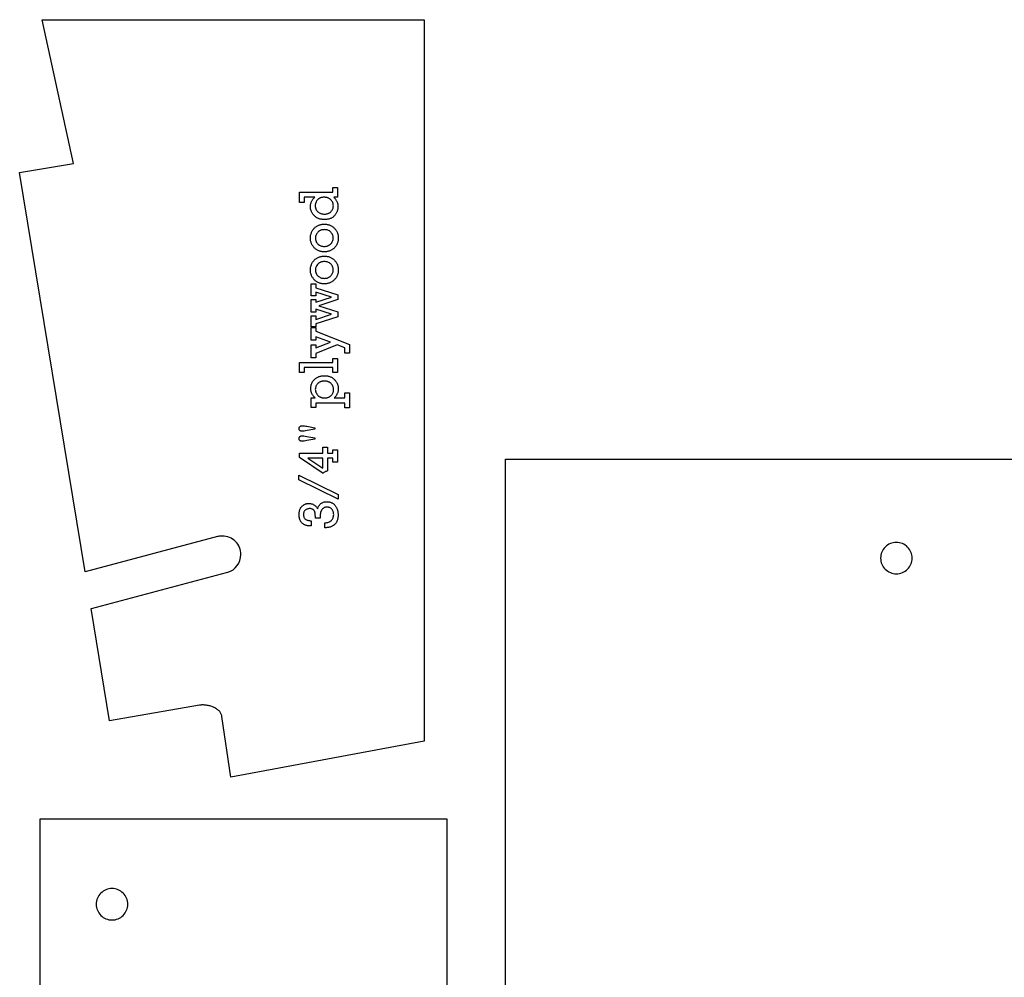
# Model space of a CAD drawing. Extents: x 1 to 150, y 1 to 98.
# Drawn here: x 99 to 113, y 50 to 63 of the extents above; entities that cross this region are included whole.
import ezdxf

# ---------------------------------------------------------------- set-up
doc = ezdxf.new("R2010")
doc.units = 0
doc.layers.add('LAYER_1', color=18, linetype='CONTINUOUS')

msp = doc.modelspace()

# ---------------------------------------------------------------- linework, layer by layer
at = {"layer": 'LAYER_1'}
for points in [[(101.777, 53.451), (100.527, 53.232), (100.272, 54.794), (100.277, 54.795), (102.152, 55.295), (102.17, 55.299, 0.330606), (102.353, 55.546, 0.414214), (102.095, 55.803, 0.055687), (102.038, 55.797), (102.027, 55.795), (100.19, 55.305), (100.188, 55.304), (99.277, 60.857), (100.027, 60.982), (99.59, 62.982), (104.902, 62.982), (104.902, 52.951), (102.215, 52.451), (102.09, 53.295), (102.088, 53.306), (102.085, 53.316), (102.081, 53.326), (102.076, 53.336), (102.071, 53.345), (102.065, 53.354), (102.058, 53.362), (102.05, 53.371), (102.042, 53.379), (102.033, 53.386), (102.024, 53.393), (102.014, 53.4), (102.004, 53.407), (101.993, 53.413), (101.982, 53.418), (101.97, 53.424), (101.959, 53.429), (101.947, 53.433), (101.935, 53.437), (101.922, 53.441), (101.91, 53.444), (101.897, 53.447), (101.885, 53.449), (101.872, 53.451), (101.86, 53.453), (101.847, 53.454), (101.835, 53.455), (101.823, 53.455), (101.811, 53.455), (101.8, 53.454), (101.788, 53.453)], [(111.467, 55.715, 0.414214), (111.248, 55.496, 0.414214), (111.467, 55.278, 0.414214), (111.686, 55.496, 0.414214)], [(100.561, 50.903, 0.414214), (100.342, 50.684, 0.414214), (100.561, 50.465, 0.414214), (100.78, 50.684, 0.414214)]]:
    msp.add_lwpolyline(points, format="xyb", close=True, dxfattribs=at)
for points in [[(103.633, 60.651), (103.696, 60.651), (103.696, 60.514), (103.643, 60.514), (103.65, 60.507), (103.657, 60.5), (103.663, 60.493), (103.669, 60.485), (103.674, 60.478), (103.679, 60.47), (103.684, 60.462), (103.688, 60.454), (103.691, 60.446), (103.694, 60.437), (103.697, 60.429), (103.699, 60.42), (103.7, 60.411), (103.702, 60.402), (103.702, 60.392), (103.703, 60.383), (103.702, 60.374), (103.702, 60.365), (103.701, 60.357), (103.699, 60.348), (103.698, 60.34), (103.696, 60.332), (103.693, 60.324), (103.69, 60.316), (103.687, 60.308), (103.683, 60.3), (103.679, 60.293), (103.675, 60.285), (103.67, 60.278), (103.665, 60.271), (103.66, 60.264), (103.654, 60.257), (103.647, 60.251), (103.641, 60.245), (103.634, 60.239), (103.627, 60.234), (103.619, 60.229), (103.611, 60.224), (103.603, 60.22), (103.595, 60.217), (103.586, 60.213), (103.577, 60.211), (103.567, 60.208), (103.557, 60.207), (103.547, 60.205), (103.537, 60.204), (103.526, 60.203), (103.515, 60.203), (103.504, 60.203), (103.493, 60.204), (103.482, 60.205), (103.472, 60.207), (103.462, 60.209), (103.452, 60.211), (103.443, 60.214), (103.434, 60.217), (103.425, 60.221), (103.417, 60.225), (103.409, 60.229), (103.401, 60.234), (103.393, 60.24), (103.386, 60.246), (103.379, 60.252), (103.372, 60.259), (103.366, 60.266), (103.36, 60.273), (103.355, 60.28), (103.349, 60.287), (103.345, 60.295), (103.34, 60.302), (103.337, 60.31), (103.333, 60.318), (103.33, 60.326), (103.327, 60.334), (103.325, 60.342), (103.323, 60.35), (103.322, 60.359), (103.321, 60.367), (103.32, 60.376), (103.32, 60.384), (103.32, 60.394), (103.321, 60.403), (103.322, 60.411), (103.324, 60.42), (103.326, 60.429), (103.328, 60.437), (103.331, 60.446), (103.335, 60.454), (103.339, 60.462), (103.343, 60.47), (103.348, 60.477), (103.353, 60.485), (103.359, 60.492), (103.365, 60.5), (103.372, 60.507), (103.379, 60.514), (103.234, 60.514), (103.234, 60.443), (103.17, 60.443), (103.17, 60.586), (103.633, 60.586)], [(103.513, 60.28), (103.528, 60.28), (103.542, 60.282), (103.548, 60.283), (103.554, 60.285), (103.561, 60.286), (103.567, 60.288), (103.572, 60.291), (103.578, 60.293), (103.583, 60.296), (103.588, 60.299), (103.593, 60.303), (103.597, 60.306), (103.602, 60.31), (103.606, 60.314), (103.614, 60.323), (103.62, 60.332), (103.626, 60.342), (103.63, 60.352), (103.634, 60.362), (103.637, 60.373), (103.638, 60.384), (103.639, 60.396), (103.638, 60.407), (103.636, 60.418), (103.634, 60.429), (103.63, 60.44), (103.625, 60.45), (103.619, 60.459), (103.612, 60.469), (103.604, 60.478), (103.6, 60.482), (103.595, 60.486), (103.591, 60.49), (103.586, 60.494), (103.58, 60.497), (103.575, 60.5), (103.569, 60.502), (103.564, 60.505), (103.558, 60.507), (103.551, 60.509), (103.545, 60.51), (103.538, 60.511), (103.531, 60.512), (103.524, 60.513), (103.51, 60.514), (103.495, 60.513), (103.488, 60.512), (103.481, 60.511), (103.474, 60.51), (103.468, 60.509), (103.462, 60.507), (103.456, 60.505), (103.451, 60.502), (103.445, 60.499), (103.44, 60.496), (103.435, 60.493), (103.43, 60.49), (103.426, 60.486), (103.422, 60.482), (103.418, 60.477), (103.41, 60.468), (103.404, 60.458), (103.399, 60.449), (103.394, 60.438), (103.391, 60.428), (103.389, 60.417), (103.387, 60.407), (103.387, 60.395), (103.387, 60.383), (103.389, 60.372), (103.39, 60.366), (103.392, 60.361), (103.394, 60.356), (103.396, 60.35), (103.398, 60.345), (103.401, 60.34), (103.404, 60.336), (103.407, 60.331), (103.415, 60.322), (103.423, 60.313), (103.433, 60.305), (103.442, 60.299), (103.453, 60.293), (103.464, 60.288), (103.475, 60.285), (103.487, 60.282), (103.5, 60.28)], [(103.513, 59.754), (103.503, 59.755), (103.493, 59.755), (103.483, 59.756), (103.473, 59.758), (103.463, 59.76), (103.454, 59.762), (103.445, 59.765), (103.436, 59.768), (103.428, 59.772), (103.419, 59.776), (103.411, 59.781), (103.403, 59.786), (103.396, 59.791), (103.388, 59.797), (103.381, 59.804), (103.374, 59.81), (103.368, 59.818), (103.362, 59.825), (103.356, 59.832), (103.351, 59.84), (103.346, 59.848), (103.341, 59.856), (103.337, 59.864), (103.334, 59.873), (103.33, 59.881), (103.328, 59.89), (103.325, 59.899), (103.323, 59.908), (103.322, 59.918), (103.321, 59.927), (103.32, 59.937), (103.32, 59.947), (103.32, 59.957), (103.321, 59.966), (103.322, 59.976), (103.323, 59.985), (103.325, 59.994), (103.328, 60.003), (103.33, 60.012), (103.333, 60.021), (103.337, 60.029), (103.341, 60.037), (103.345, 60.045), (103.35, 60.053), (103.355, 60.061), (103.361, 60.068), (103.367, 60.076), (103.374, 60.083), (103.38, 60.09), (103.387, 60.096), (103.395, 60.102), (103.402, 60.108), (103.41, 60.113), (103.418, 60.117), (103.427, 60.122), (103.435, 60.125), (103.444, 60.129), (103.453, 60.132), (103.463, 60.134), (103.472, 60.136), (103.482, 60.138), (103.492, 60.139), (103.503, 60.139), (103.513, 60.14), (103.524, 60.139), (103.534, 60.139), (103.545, 60.138), (103.554, 60.136), (103.564, 60.134), (103.573, 60.132), (103.583, 60.129), (103.591, 60.125), (103.6, 60.122), (103.608, 60.117), (103.617, 60.113), (103.624, 60.108), (103.632, 60.102), (103.639, 60.096), (103.646, 60.09), (103.653, 60.083), (103.66, 60.076), (103.666, 60.069), (103.672, 60.061), (103.677, 60.053), (103.682, 60.045), (103.686, 60.037), (103.69, 60.029), (103.694, 60.021), (103.697, 60.012), (103.699, 60.003), (103.702, 59.994), (103.704, 59.985), (103.705, 59.976), (103.706, 59.967), (103.707, 59.957), (103.707, 59.947), (103.707, 59.937), (103.706, 59.927), (103.705, 59.917), (103.704, 59.908), (103.702, 59.899), (103.699, 59.889), (103.697, 59.881), (103.693, 59.872), (103.69, 59.863), (103.686, 59.855), (103.681, 59.847), (103.676, 59.839), (103.671, 59.832), (103.665, 59.824), (103.659, 59.817), (103.653, 59.81), (103.646, 59.803), (103.638, 59.797), (103.631, 59.791), (103.623, 59.786), (103.616, 59.781), (103.607, 59.776), (103.599, 59.772), (103.591, 59.768), (103.582, 59.765), (103.573, 59.762), (103.563, 59.76), (103.554, 59.758), (103.544, 59.756), (103.534, 59.755), (103.524, 59.755)], [(103.513, 59.831), (103.526, 59.831), (103.539, 59.833), (103.551, 59.835), (103.563, 59.839), (103.568, 59.841), (103.573, 59.844), (103.578, 59.847), (103.583, 59.85), (103.588, 59.853), (103.593, 59.856), (103.602, 59.864), (103.61, 59.873), (103.617, 59.882), (103.623, 59.892), (103.628, 59.902), (103.632, 59.913), (103.635, 59.924), (103.636, 59.935), (103.637, 59.947), (103.636, 59.959), (103.635, 59.971), (103.632, 59.982), (103.63, 59.987), (103.628, 59.993), (103.626, 59.998), (103.623, 60.003), (103.617, 60.012), (103.61, 60.021), (103.602, 60.03), (103.593, 60.038), (103.583, 60.045), (103.573, 60.05), (103.562, 60.055), (103.551, 60.059), (103.539, 60.061), (103.526, 60.063), (103.513, 60.064), (103.5, 60.063), (103.487, 60.061), (103.475, 60.059), (103.464, 60.055), (103.459, 60.053), (103.453, 60.05), (103.448, 60.047), (103.443, 60.044), (103.438, 60.041), (103.434, 60.037), (103.425, 60.029), (103.416, 60.021), (103.409, 60.012), (103.403, 60.002), (103.398, 59.992), (103.395, 59.981), (103.392, 59.97), (103.39, 59.959), (103.39, 59.947), (103.39, 59.935), (103.392, 59.923), (103.393, 59.917), (103.395, 59.912), (103.396, 59.906), (103.399, 59.901), (103.401, 59.896), (103.404, 59.891), (103.406, 59.886), (103.41, 59.881), (103.413, 59.876), (103.417, 59.872), (103.425, 59.863), (103.434, 59.856), (103.444, 59.849), (103.454, 59.843), (103.465, 59.839), (103.476, 59.835), (103.488, 59.833), (103.5, 59.831)], [(103.513, 59.31), (103.503, 59.311), (103.493, 59.311), (103.483, 59.312), (103.473, 59.314), (103.463, 59.316), (103.454, 59.318), (103.445, 59.321), (103.436, 59.324), (103.428, 59.328), (103.419, 59.332), (103.411, 59.337), (103.403, 59.342), (103.396, 59.347), (103.388, 59.353), (103.381, 59.36), (103.374, 59.366), (103.368, 59.373), (103.362, 59.381), (103.356, 59.388), (103.351, 59.396), (103.346, 59.404), (103.341, 59.412), (103.337, 59.42), (103.334, 59.429), (103.33, 59.437), (103.328, 59.446), (103.325, 59.455), (103.323, 59.464), (103.322, 59.474), (103.321, 59.483), (103.32, 59.493), (103.32, 59.503), (103.32, 59.513), (103.321, 59.522), (103.322, 59.532), (103.323, 59.541), (103.325, 59.55), (103.328, 59.559), (103.33, 59.568), (103.333, 59.576), (103.337, 59.585), (103.341, 59.593), (103.345, 59.601), (103.35, 59.609), (103.355, 59.617), (103.361, 59.624), (103.367, 59.632), (103.374, 59.639), (103.38, 59.646), (103.387, 59.652), (103.395, 59.658), (103.402, 59.664), (103.41, 59.669), (103.418, 59.673), (103.427, 59.678), (103.435, 59.681), (103.444, 59.685), (103.453, 59.687), (103.463, 59.69), (103.472, 59.692), (103.482, 59.693), (103.492, 59.695), (103.503, 59.695), (103.513, 59.695), (103.524, 59.695), (103.534, 59.695), (103.545, 59.693), (103.554, 59.692), (103.564, 59.69), (103.573, 59.688), (103.583, 59.685), (103.591, 59.681), (103.6, 59.678), (103.608, 59.673), (103.617, 59.669), (103.624, 59.664), (103.632, 59.658), (103.639, 59.652), (103.646, 59.646), (103.653, 59.639), (103.66, 59.632), (103.666, 59.624), (103.672, 59.617), (103.677, 59.609), (103.682, 59.601), (103.686, 59.593), (103.69, 59.585), (103.694, 59.577), (103.697, 59.568), (103.699, 59.559), (103.702, 59.55), (103.704, 59.541), (103.705, 59.532), (103.706, 59.522), (103.707, 59.513), (103.707, 59.503), (103.707, 59.493), (103.706, 59.483), (103.705, 59.473), (103.704, 59.464), (103.702, 59.454), (103.699, 59.445), (103.697, 59.436), (103.693, 59.428), (103.69, 59.419), (103.686, 59.411), (103.681, 59.403), (103.676, 59.395), (103.671, 59.388), (103.665, 59.38), (103.659, 59.373), (103.653, 59.366), (103.646, 59.359), (103.638, 59.353), (103.631, 59.347), (103.623, 59.342), (103.616, 59.337), (103.607, 59.332), (103.599, 59.328), (103.591, 59.324), (103.582, 59.321), (103.573, 59.318), (103.563, 59.316), (103.554, 59.314), (103.544, 59.312), (103.534, 59.311), (103.524, 59.311)], [(103.513, 59.386), (103.526, 59.387), (103.539, 59.389), (103.551, 59.391), (103.563, 59.395), (103.568, 59.397), (103.573, 59.4), (103.578, 59.402), (103.583, 59.405), (103.588, 59.409), (103.593, 59.412), (103.602, 59.42), (103.61, 59.429), (103.617, 59.438), (103.623, 59.448), (103.628, 59.458), (103.632, 59.468), (103.635, 59.479), (103.636, 59.491), (103.637, 59.503), (103.636, 59.515), (103.635, 59.527), (103.632, 59.538), (103.63, 59.543), (103.628, 59.548), (103.626, 59.554), (103.623, 59.559), (103.617, 59.568), (103.61, 59.577), (103.602, 59.586), (103.593, 59.594), (103.583, 59.601), (103.573, 59.606), (103.562, 59.611), (103.551, 59.615), (103.539, 59.617), (103.526, 59.619), (103.513, 59.619), (103.5, 59.619), (103.487, 59.617), (103.475, 59.615), (103.464, 59.611), (103.459, 59.609), (103.453, 59.606), (103.448, 59.603), (103.443, 59.6), (103.438, 59.597), (103.434, 59.593), (103.425, 59.585), (103.416, 59.577), (103.409, 59.567), (103.403, 59.558), (103.398, 59.548), (103.395, 59.537), (103.392, 59.526), (103.39, 59.515), (103.39, 59.503), (103.39, 59.491), (103.392, 59.479), (103.393, 59.473), (103.395, 59.467), (103.396, 59.462), (103.399, 59.457), (103.401, 59.452), (103.404, 59.447), (103.406, 59.442), (103.41, 59.437), (103.413, 59.432), (103.417, 59.428), (103.425, 59.419), (103.434, 59.412), (103.444, 59.405), (103.454, 59.399), (103.465, 59.395), (103.476, 59.391), (103.488, 59.388), (103.5, 59.387)], [(103.703, 58.852), (103.394, 58.754), (103.394, 58.71), (103.33, 58.71), (103.33, 58.864), (103.394, 58.864), (103.394, 58.816), (103.615, 58.886), (103.394, 58.956), (103.394, 58.916), (103.33, 58.916), (103.33, 59.093), (103.394, 59.093), (103.394, 59.053), (103.615, 59.123), (103.394, 59.193), (103.394, 59.143), (103.33, 59.143), (103.33, 59.308), (103.394, 59.308), (103.394, 59.256), (103.703, 59.157), (103.703, 59.09), (103.438, 59.006), (103.703, 58.92)], [(103.69, 58.462), (103.394, 58.342), (103.394, 58.281), (103.33, 58.281), (103.33, 58.462), (103.394, 58.462), (103.394, 58.418), (103.597, 58.497), (103.394, 58.575), (103.394, 58.527), (103.33, 58.527), (103.33, 58.704), (103.394, 58.704), (103.394, 58.65), (103.861, 58.468), (103.861, 58.347), (103.798, 58.347), (103.798, 58.418)], [(103.633, 58.145), (103.234, 58.145), (103.234, 58.079), (103.17, 58.079), (103.17, 58.216), (103.633, 58.216), (103.633, 58.272), (103.696, 58.272), (103.696, 58.079), (103.633, 58.079)], [(103.797, 57.652), (103.394, 57.652), (103.394, 57.59), (103.33, 57.59), (103.33, 57.724), (103.388, 57.724), (103.38, 57.731), (103.373, 57.738), (103.366, 57.745), (103.36, 57.752), (103.354, 57.76), (103.349, 57.767), (103.345, 57.775), (103.34, 57.783), (103.337, 57.791), (103.333, 57.8), (103.331, 57.808), (103.329, 57.817), (103.327, 57.826), (103.326, 57.835), (103.325, 57.845), (103.325, 57.854), (103.325, 57.864), (103.325, 57.873), (103.326, 57.882), (103.328, 57.891), (103.33, 57.9), (103.332, 57.908), (103.335, 57.916), (103.338, 57.925), (103.341, 57.932), (103.345, 57.94), (103.35, 57.948), (103.354, 57.955), (103.36, 57.962), (103.365, 57.969), (103.371, 57.975), (103.378, 57.982), (103.384, 57.988), (103.391, 57.994), (103.399, 57.999), (103.406, 58.004), (103.414, 58.008), (103.422, 58.012), (103.43, 58.016), (103.438, 58.02), (103.447, 58.023), (103.456, 58.025), (103.465, 58.027), (103.475, 58.029), (103.485, 58.03), (103.495, 58.031), (103.505, 58.032), (103.515, 58.032), (103.526, 58.032), (103.537, 58.031), (103.547, 58.03), (103.557, 58.029), (103.567, 58.027), (103.577, 58.024), (103.586, 58.022), (103.595, 58.018), (103.603, 58.015), (103.612, 58.011), (103.62, 58.006), (103.628, 58.001), (103.635, 57.996), (103.642, 57.99), (103.649, 57.984), (103.656, 57.977), (103.662, 57.97), (103.668, 57.963), (103.673, 57.956), (103.678, 57.949), (103.683, 57.942), (103.687, 57.934), (103.691, 57.926), (103.694, 57.919), (103.697, 57.911), (103.7, 57.903), (103.702, 57.895), (103.704, 57.887), (103.705, 57.878), (103.706, 57.87), (103.707, 57.861), (103.707, 57.852), (103.707, 57.843), (103.706, 57.835), (103.705, 57.826), (103.704, 57.817), (103.702, 57.809), (103.699, 57.8), (103.696, 57.792), (103.693, 57.784), (103.689, 57.776), (103.685, 57.768), (103.681, 57.76), (103.676, 57.753), (103.67, 57.745), (103.664, 57.738), (103.658, 57.731), (103.651, 57.724), (103.797, 57.724), (103.797, 57.795), (103.861, 57.795), (103.861, 57.585), (103.797, 57.585)], [(103.519, 57.723), (103.526, 57.723), (103.534, 57.724), (103.541, 57.724), (103.548, 57.726), (103.555, 57.728), (103.563, 57.73), (103.57, 57.732), (103.577, 57.735), (103.583, 57.739), (103.59, 57.742), (103.596, 57.747), (103.602, 57.751), (103.608, 57.757), (103.613, 57.762), (103.618, 57.768), (103.623, 57.775), (103.627, 57.782), (103.631, 57.789), (103.634, 57.797), (103.637, 57.805), (103.639, 57.813), (103.64, 57.821), (103.641, 57.83), (103.642, 57.839), (103.641, 57.851), (103.639, 57.863), (103.637, 57.875), (103.635, 57.88), (103.633, 57.886), (103.631, 57.891), (103.628, 57.896), (103.625, 57.901), (103.622, 57.906), (103.615, 57.915), (103.607, 57.924), (103.603, 57.928), (103.598, 57.932), (103.593, 57.935), (103.588, 57.938), (103.583, 57.941), (103.578, 57.944), (103.572, 57.947), (103.566, 57.949), (103.56, 57.951), (103.554, 57.953), (103.541, 57.955), (103.527, 57.957), (103.513, 57.957), (103.498, 57.957), (103.485, 57.955), (103.478, 57.954), (103.472, 57.952), (103.466, 57.951), (103.46, 57.949), (103.455, 57.946), (103.449, 57.944), (103.444, 57.941), (103.439, 57.938), (103.434, 57.934), (103.43, 57.93), (103.425, 57.927), (103.421, 57.922), (103.413, 57.913), (103.407, 57.904), (103.401, 57.895), (103.396, 57.885), (103.393, 57.875), (103.39, 57.864), (103.389, 57.854), (103.388, 57.843), (103.389, 57.831), (103.39, 57.82), (103.393, 57.809), (103.397, 57.798), (103.402, 57.788), (103.408, 57.778), (103.416, 57.768), (103.424, 57.759), (103.428, 57.754), (103.433, 57.75), (103.438, 57.747), (103.443, 57.743), (103.449, 57.74), (103.454, 57.737), (103.46, 57.734), (103.465, 57.732), (103.471, 57.73), (103.478, 57.728), (103.484, 57.726), (103.491, 57.725), (103.497, 57.724), (103.504, 57.723)], [(103.383, 57.289), (103.273, 57.269), (103.251, 57.265), (103.232, 57.262), (103.218, 57.26), (103.208, 57.26), (103.203, 57.26), (103.197, 57.26), (103.192, 57.261), (103.188, 57.262), (103.184, 57.263), (103.18, 57.265), (103.177, 57.267), (103.173, 57.269), (103.171, 57.272), (103.168, 57.275), (103.166, 57.278), (103.165, 57.281), (103.164, 57.285), (103.163, 57.289), (103.162, 57.294), (103.162, 57.298), (103.162, 57.302), (103.163, 57.306), (103.164, 57.31), (103.165, 57.314), (103.166, 57.317), (103.168, 57.32), (103.171, 57.323), (103.173, 57.326), (103.176, 57.328), (103.18, 57.33), (103.183, 57.332), (103.186, 57.334), (103.19, 57.335), (103.194, 57.335), (103.198, 57.336), (103.202, 57.336), (103.219, 57.336), (103.236, 57.334), (103.254, 57.332), (103.272, 57.329), (103.383, 57.307)], [(103.383, 57.151), (103.271, 57.13), (103.25, 57.126), (103.232, 57.124), (103.219, 57.122), (103.208, 57.122), (103.203, 57.122), (103.198, 57.122), (103.193, 57.123), (103.188, 57.124), (103.184, 57.125), (103.18, 57.127), (103.177, 57.129), (103.174, 57.131), (103.171, 57.133), (103.168, 57.136), (103.166, 57.139), (103.165, 57.142), (103.164, 57.146), (103.163, 57.15), (103.162, 57.154), (103.162, 57.158), (103.162, 57.162), (103.163, 57.166), (103.164, 57.17), (103.165, 57.174), (103.166, 57.177), (103.168, 57.18), (103.17, 57.183), (103.173, 57.186), (103.176, 57.189), (103.179, 57.191), (103.182, 57.193), (103.186, 57.195), (103.19, 57.196), (103.194, 57.197), (103.198, 57.197), (103.202, 57.197), (103.213, 57.197), (103.228, 57.195), (103.247, 57.192), (103.272, 57.187), (103.383, 57.167)], [(103.555, 56.885), (103.555, 56.708), (103.546, 56.706), (103.538, 56.703), (103.53, 56.699), (103.523, 56.695), (103.515, 56.691), (103.508, 56.686), (103.502, 56.68), (103.496, 56.675), (103.166, 56.894), (103.166, 56.954), (103.491, 56.954), (103.491, 57.038), (103.555, 57.038), (103.555, 56.954), (103.633, 56.954), (103.633, 57.002), (103.696, 57.002), (103.696, 56.829), (103.633, 56.829), (103.633, 56.885)], [(103.491, 56.885), (103.284, 56.885), (103.491, 56.747)], [(103.16, 56.585), (103.16, 56.648), (103.705, 56.379), (103.705, 56.316)], [(103.454, 56.051), (103.389, 56.051), (103.389, 56.077), (103.388, 56.099), (103.387, 56.108), (103.386, 56.117), (103.384, 56.125), (103.383, 56.131), (103.381, 56.138), (103.379, 56.143), (103.376, 56.149), (103.373, 56.154), (103.37, 56.159), (103.366, 56.163), (103.362, 56.167), (103.357, 56.171), (103.352, 56.174), (103.347, 56.177), (103.342, 56.179), (103.336, 56.181), (103.33, 56.183), (103.323, 56.184), (103.316, 56.184), (103.309, 56.185), (103.3, 56.184), (103.292, 56.183), (103.284, 56.182), (103.276, 56.179), (103.269, 56.177), (103.262, 56.173), (103.255, 56.169), (103.249, 56.164), (103.243, 56.159), (103.237, 56.152), (103.233, 56.146), (103.23, 56.138), (103.227, 56.131), (103.225, 56.122), (103.224, 56.113), (103.223, 56.103), (103.224, 56.092), (103.225, 56.082), (103.227, 56.073), (103.23, 56.064), (103.234, 56.057), (103.238, 56.05), (103.244, 56.043), (103.25, 56.038), (103.257, 56.033), (103.265, 56.029), (103.274, 56.025), (103.283, 56.022), (103.294, 56.02), (103.305, 56.018), (103.317, 56.016), (103.33, 56.016), (103.33, 55.943), (103.318, 55.943), (103.308, 55.943), (103.297, 55.944), (103.287, 55.945), (103.278, 55.947), (103.269, 55.949), (103.26, 55.951), (103.252, 55.954), (103.244, 55.957), (103.237, 55.96), (103.229, 55.964), (103.223, 55.968), (103.217, 55.972), (103.211, 55.977), (103.205, 55.982), (103.2, 55.987), (103.196, 55.993), (103.191, 55.999), (103.187, 56.005), (103.184, 56.011), (103.18, 56.017), (103.177, 56.024), (103.174, 56.03), (103.172, 56.037), (103.169, 56.044), (103.167, 56.051), (103.166, 56.059), (103.164, 56.066), (103.163, 56.074), (103.163, 56.081), (103.162, 56.089), (103.162, 56.097), (103.162, 56.107), (103.163, 56.116), (103.163, 56.126), (103.164, 56.134), (103.166, 56.143), (103.167, 56.151), (103.169, 56.159), (103.172, 56.167), (103.174, 56.174), (103.177, 56.181), (103.18, 56.188), (103.184, 56.194), (103.188, 56.2), (103.192, 56.206), (103.196, 56.211), (103.201, 56.216), (103.206, 56.221), (103.211, 56.226), (103.216, 56.23), (103.222, 56.234), (103.227, 56.238), (103.233, 56.241), (103.239, 56.244), (103.245, 56.246), (103.252, 56.249), (103.258, 56.251), (103.265, 56.253), (103.271, 56.254), (103.278, 56.255), (103.286, 56.256), (103.293, 56.256), (103.3, 56.257), (103.311, 56.256), (103.322, 56.255), (103.332, 56.253), (103.342, 56.251), (103.351, 56.248), (103.359, 56.244), (103.368, 56.239), (103.376, 56.234), (103.383, 56.228), (103.39, 56.222), (103.396, 56.216), (103.402, 56.209), (103.407, 56.203), (103.412, 56.196), (103.416, 56.189), (103.419, 56.182), (103.423, 56.194), (103.428, 56.205), (103.432, 56.215), (103.438, 56.225), (103.444, 56.234), (103.45, 56.242), (103.458, 56.249), (103.465, 56.256), (103.473, 56.262), (103.482, 56.267), (103.491, 56.271), (103.501, 56.274), (103.511, 56.277), (103.522, 56.279), (103.533, 56.28), (103.545, 56.28), (103.555, 56.28), (103.564, 56.28), (103.573, 56.278), (103.582, 56.277), (103.591, 56.275), (103.599, 56.273), (103.607, 56.27), (103.615, 56.267), (103.622, 56.263), (103.629, 56.259), (103.636, 56.255), (103.642, 56.25), (103.648, 56.245), (103.654, 56.239), (103.66, 56.233), (103.665, 56.226), (103.67, 56.22), (103.674, 56.213), (103.678, 56.206), (103.682, 56.198), (103.686, 56.191), (103.689, 56.183), (103.692, 56.176), (103.695, 56.168), (103.697, 56.16), (103.699, 56.152), (103.701, 56.143), (103.702, 56.135), (103.703, 56.126), (103.704, 56.118), (103.705, 56.109), (103.705, 56.1), (103.705, 56.089), (103.704, 56.077), (103.703, 56.067), (103.702, 56.057), (103.7, 56.047), (103.698, 56.037), (103.695, 56.028), (103.692, 56.019), (103.689, 56.011), (103.685, 56.003), (103.681, 55.995), (103.677, 55.988), (103.672, 55.981), (103.667, 55.975), (103.661, 55.969), (103.655, 55.963), (103.649, 55.957), (103.642, 55.952), (103.635, 55.948), (103.628, 55.943), (103.621, 55.939), (103.613, 55.936), (103.605, 55.932), (103.596, 55.929), (103.588, 55.927), (103.579, 55.925), (103.569, 55.923), (103.56, 55.921), (103.55, 55.92), (103.54, 55.919), (103.529, 55.919), (103.518, 55.918), (103.518, 55.988), (103.533, 55.989), (103.547, 55.991), (103.56, 55.993), (103.572, 55.997), (103.583, 56.002), (103.588, 56.004), (103.593, 56.007), (103.598, 56.01), (103.602, 56.014), (103.607, 56.017), (103.611, 56.021), (103.618, 56.029), (103.625, 56.038), (103.63, 56.047), (103.635, 56.057), (103.638, 56.068), (103.641, 56.079), (103.642, 56.091), (103.643, 56.104), (103.642, 56.116), (103.641, 56.126), (103.639, 56.137), (103.636, 56.146), (103.632, 56.155), (103.628, 56.164), (103.623, 56.171), (103.616, 56.178), (103.61, 56.185), (103.602, 56.19), (103.595, 56.195), (103.587, 56.199), (103.578, 56.202), (103.569, 56.204), (103.56, 56.205), (103.55, 56.205), (103.54, 56.205), (103.53, 56.203), (103.521, 56.201), (103.512, 56.198), (103.503, 56.193), (103.495, 56.188), (103.488, 56.181), (103.481, 56.174), (103.478, 56.17), (103.475, 56.165), (103.472, 56.16), (103.469, 56.155), (103.467, 56.15), (103.465, 56.145), (103.461, 56.132), (103.458, 56.119), (103.456, 56.105), (103.454, 56.089), (103.454, 56.072)]]:
    msp.add_lwpolyline(points, close=True, dxfattribs=at)
for points in [[(106.03, 49.198), (106.03, 56.871), (116.85, 56.871), (116.905, 56.871), (116.905, 49.197)], [(99.561, 26.496), (99.561, 51.748), (99.561, 51.871), (105.217, 51.871), (105.217, 51.781), (105.217, 49.234)]]:
    msp.add_lwpolyline(points, dxfattribs=at)

doc.saveas('drawing.dxf')
